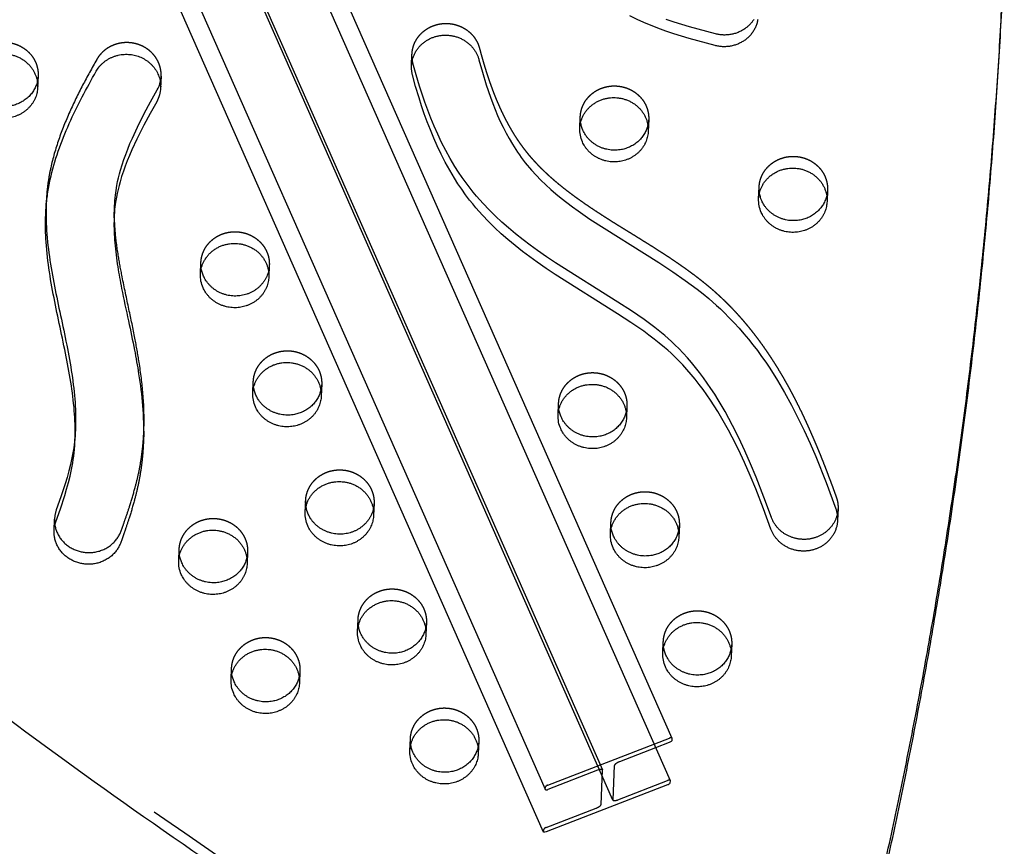
# Model space of a CAD drawing. Units: millimetres. Extents: x 43201 to 58268, y -10421 to 7597.
# Drawn here: x 52742 to 53107, y 255 to 562 of the extents above; entities that cross this region are included whole.
import ezdxf

# ---------------------------------------------------------------- set-up
doc = ezdxf.new("R2010")
doc.units = ezdxf.units.MM
doc.header["$LTSCALE"] = 500
doc.linetypes.add('Hidden', pattern=[4, 2, -2])
doc.layers.add('Make2D$Hidden$Curves', color=7, linetype='Hidden', true_color=0x000000)
doc.layers.add('Make2D$visible$Curves', color=7, linetype='Continuous', true_color=0x000000)

msp = doc.modelspace()

# ---------------------------------------------------------------- linework, layer by layer
at = {"layer": 'Make2D$Hidden$Curves', "color": 18, "lineweight": -3, "true_color": 0x000000}
for p, q in [((51947.374, 2572.11), (52958.22, 283.142)), ((52937.035, 275.819), (51926.193, 2564.779)), ((52962.135, 271.904), (51951.293, 2560.861)), ((52748.8, 540.815), (52748.625, 536.472)), ((52975.39, 524.59), (52975.214, 520.247)), ((53016.2, 495.12), (53016.376, 499.463)), ((53041.755, 498.435), (53041.579, 494.092)), ((52828.479, 422.951), (52828.655, 427.293)), ((52854.034, 426.265), (52853.858, 421.923)), ((52941.774, 414.838), (52941.95, 419.181)), ((52967.329, 418.153), (52967.153, 413.81)), ((52847.914, 378.754), (52848.09, 383.096)), ((52961.209, 370.641), (52961.384, 374.983)), ((52986.764, 373.955), (52986.588, 369.613)), ((52800.983, 360.711), (52801.159, 365.054)), ((52826.539, 364.026), (52826.363, 359.683)), ((52892.903, 337.871), (52892.727, 333.528)), ((52980.643, 326.444), (52980.819, 330.786)), ((53006.198, 329.758), (53006.022, 325.416)), ((52820.418, 316.514), (52820.594, 320.856)), ((52845.973, 319.828), (52845.797, 315.486)), ((52886.783, 290.359), (52886.959, 294.701)), ((52912.338, 293.673), (52912.162, 289.331))]:
    msp.add_line(p, q, dxfattribs=at)
for points in [[(52762.538, 407.712), (52762.381, 405.814), (52762.172, 403.919), (52762.004, 402.678), (52761.813, 401.44), (52761.6, 400.205), (52761.364, 398.974), (52760.834, 396.534), (52760.23, 394.109), (52759.563, 391.698), (52758.843, 389.3), (52757.254, 384.446), (52755.554, 379.626, 0.0765213), (52754.895, 376.262)], [(52937.035, 275.819), (52937.027, 275.867), (52937.065, 276.811, -0.2017559), (52938.002, 277.51), (52983.056, 294.906, -0.2573853), (52983.955, 294.973)], [(52936.398, 260.078), (52936.389, 260.125), (52936.428, 261.07, -0.2017559), (52937.365, 261.768), (52955.847, 268.905), (52956.013, 268.971), (52956.183, 269.046), (52956.356, 269.127), (52956.528, 269.215), (52956.698, 269.308), (52956.781, 269.357), (52956.862, 269.406), (52956.941, 269.456), (52957.017, 269.507), (52957.09, 269.558), (52957.161, 269.609), (52957.227, 269.66), (52957.291, 269.711), (52957.35, 269.761), (52957.405, 269.811), (52957.456, 269.86), (52957.479, 269.884), (52957.502, 269.908), (52957.523, 269.931), (52957.544, 269.954), (52957.563, 269.977), (52957.581, 270), (52957.598, 270.022), (52957.614, 270.044), (52957.629, 270.065), (52957.642, 270.086), (52957.654, 270.106), (52957.666, 270.126), (52957.676, 270.146), (52957.681, 270.156), (52957.685, 270.165), (52957.689, 270.175), (52957.693, 270.184), (52957.697, 270.193), (52957.7, 270.202), (52957.703, 270.211), (52957.706, 270.22), (52957.709, 270.229), (52957.711, 270.237), (52957.713, 270.246), (52957.715, 270.254), (52957.717, 270.262), (52957.718, 270.27), (52957.719, 270.278), (52957.72, 270.286), (52957.721, 270.294), (52957.721, 270.301), (52958.237, 283.047), (52958.22, 283.142)], [(52958.216, 283.151), (52958.213, 283.157), (52958.209, 283.163), (52958.206, 283.168), (52958.202, 283.174), (52958.198, 283.179), (52958.194, 283.185), (52958.19, 283.19), (52958.185, 283.195), (52958.181, 283.2), (52958.176, 283.205), (52958.171, 283.21), (52958.165, 283.215), (52958.16, 283.22), (52958.154, 283.225), (52958.148, 283.229), (52958.141, 283.234), (52958.135, 283.238), (52958.128, 283.242), (52958.121, 283.247), (52958.114, 283.251), (52958.107, 283.255), (52958.099, 283.259), (52958.091, 283.262), (52958.083, 283.266), (52958.075, 283.27), (52958.066, 283.273), (52958.057, 283.276), (52958.048, 283.28), (52958.039, 283.283), (52958.03, 283.286), (52958.01, 283.291), (52957.99, 283.297), (52957.969, 283.301), (52957.946, 283.306), (52957.923, 283.309), (52957.9, 283.313), (52957.875, 283.316), (52957.85, 283.318), (52957.823, 283.32), (52957.796, 283.321), (52957.769, 283.322), (52957.74, 283.322), (52957.711, 283.321), (52957.65, 283.319), (52957.587, 283.315), (52957.522, 283.309), (52957.454, 283.301), (52957.385, 283.29), (52957.314, 283.278), (52957.241, 283.264), (52957.167, 283.249), (52957.093, 283.231), (52957.018, 283.212), (52956.866, 283.17), (52956.715, 283.123), (52956.565, 283.072), (52956.418, 283.018), (52937.936, 275.881, -0.2668203), (52937.035, 275.819)], [(52963.937, 272.028), (52982.419, 279.165, -0.2573853), (52983.317, 279.232)]]:
    msp.add_lwpolyline(points, format="xyb", dxfattribs=at)
msp.add_lwpolyline([(52977.971, 291.34), (52964.508, 286.141), (52964.342, 286.075), (52964.172, 286), (52963.999, 285.919), (52963.827, 285.831), (52963.657, 285.738), (52963.574, 285.689), (52963.493, 285.64), (52963.415, 285.59), (52963.338, 285.539), (52963.265, 285.488), (52963.195, 285.437), (52963.128, 285.386), (52963.065, 285.335), (52963.005, 285.285), (52962.95, 285.235), (52962.9, 285.186), (52962.876, 285.162), (52962.853, 285.138), (52962.832, 285.115), (52962.811, 285.092), (52962.792, 285.069), (52962.774, 285.046), (52962.757, 285.024), (52962.741, 285.003), (52962.727, 284.981), (52962.713, 284.96), (52962.701, 284.94), (52962.689, 284.92), (52962.679, 284.9), (52962.674, 284.89), (52962.67, 284.881), (52962.666, 284.872), (52962.662, 284.862), (52962.658, 284.853), (52962.655, 284.844), (52962.652, 284.835), (52962.649, 284.826), (52962.646, 284.818), (52962.644, 284.809), (52962.642, 284.8), (52962.64, 284.792), (52962.639, 284.784), (52962.637, 284.776), (52962.636, 284.768), (52962.635, 284.76), (52962.635, 284.752), (52962.634, 284.745), (52962.118, 271.999), (52962.118, 271.992), (52962.118, 271.984), (52962.118, 271.977), (52962.118, 271.969), (52962.119, 271.962), (52962.12, 271.955), (52962.121, 271.948), (52962.122, 271.944), (52962.123, 271.941), (52962.124, 271.937), (52962.125, 271.934), (52962.126, 271.93), (52962.127, 271.927), (52962.128, 271.923), (52962.129, 271.92), (52962.13, 271.916), (52962.131, 271.913), (52962.133, 271.91), (52962.134, 271.906), (52962.135, 271.903), (52962.137, 271.9), (52962.138, 271.896), (52962.14, 271.893), (52962.142, 271.89), (52962.144, 271.887), (52962.146, 271.884), (52962.147, 271.88), (52962.149, 271.877), (52962.151, 271.874), (52962.154, 271.871), (52962.156, 271.868), (52962.158, 271.865), (52962.16, 271.862), (52962.163, 271.859), (52962.165, 271.856), (52962.168, 271.853), (52962.17, 271.85), (52962.173, 271.847), (52962.176, 271.844), (52962.182, 271.839), (52962.188, 271.833), (52962.194, 271.828), (52962.2, 271.822), (52962.207, 271.817), (52962.214, 271.812), (52962.222, 271.807), (52962.229, 271.802), (52962.237, 271.798), (52962.246, 271.793), (52962.254, 271.789), (52962.263, 271.784), (52962.272, 271.78), (52962.281, 271.776), (52962.291, 271.772), (52962.301, 271.768), (52962.311, 271.765), (52962.322, 271.761), (52962.333, 271.758), (52962.344, 271.755), (52962.355, 271.752), (52962.367, 271.749), (52962.379, 271.746), (52962.404, 271.741), (52962.43, 271.737), (52962.456, 271.733), (52962.484, 271.73), (52962.513, 271.728), (52962.543, 271.726), (52962.574, 271.725), (52962.606, 271.724), (52962.639, 271.725), (52962.673, 271.725), (52962.707, 271.727), (52962.779, 271.732), (52962.854, 271.74), (52962.931, 271.75), (52963.01, 271.762), (52963.092, 271.777), (52963.175, 271.795), (52963.259, 271.814), (52963.344, 271.835), (52963.43, 271.859), (52963.601, 271.91), (52963.771, 271.967), (52963.937, 272.028)], dxfattribs=at)
at = {"layer": 'Make2D$Hidden$Curves', "color": 18, "lineweight": -3, "true_color": 0x000000, "extrusion": (0, 0, -1)}
for centre, start, end in [((-52737.575, 541.27), 182.32422, 193.47546), ((-52961.236, 525.164), 351.16224, 2.31508), ((-52964.165, 525.045), 182.32421, 193.46355), ((-53027.601, 499.009), 351.16224, 2.31508), ((-53030.53, 498.89), 182.32422, 193.47719), ((-52820.446, 471.037), 351.16224, 2.31508), ((-52839.88, 426.84), 351.16224, 2.31508), ((-52842.809, 426.721), 182.32422, 193.47353), ((-52953.175, 418.727), 351.16224, 2.31508), ((-52956.104, 418.608), 182.32419, 193.44796), ((-52859.315, 382.642), 351.16224, 2.31508), ((-52972.61, 374.53), 351.16224, 2.31508), ((-52975.539, 374.411), 182.32422, 193.47353), ((-52812.385, 364.6), 351.1784, 2.3151), ((-52815.314, 364.481), 182.3242, 193.45377), ((-52878.749, 338.445), 351.16224, 2.31508), ((-52881.678, 338.326), 182.32422, 193.47719), ((-52992.044, 330.332), 351.17198, 2.31509), ((-52994.973, 330.214), 182.3242, 193.45712), ((-52831.819, 320.403), 351.16224, 2.31508), ((-52834.748, 320.284), 182.32422, 193.47719), ((-52898.184, 294.248), 351.16224, 2.31508), ((-52901.113, 294.129), 182.32422, 193.47719)]:
    msp.add_arc(centre, 11.234, start, end, dxfattribs=at)
at = {"layer": 'Make2D$Hidden$Curves', "color": 18, "lineweight": -3, "true_color": 0x000000}
msp.add_arc((52783.224, 541.12), 11.234, 346.54475, 357.67574, dxfattribs=at)
msp.add_rational_spline([(51917.183, 1973.65), (51869.684, 730.797), (53028.365, 124.094)], [0.932504943655, 0.822501709453, 0.999545457817], degree=2, dxfattribs=at)
for points, weights, degree, knots in [([(53028.365, 124.094), (53029.3, 123.605), (53030.284, 123.99), (53031.267, 124.376), (53031.549, 125.343), (53097.343, 351.275), (53107.361, 585.58)], [1, 0.899523252519, 1, 0.899523252519, 1, 0.96251596652, 0.93843614564], 2, [2868.6187471, 2868.6187471, 2868.6187471, 2870.6070837, 2870.6070837, 2872.5954202, 2872.5954202, 3389.653473, 3389.653473, 3389.653473]), ([(52887.544, 548.803), (52887.963, 559.155), (52898.93, 560.166), (52909.896, 561.178), (52912.557, 551.11)], [1, 0.755117449743, 1, 0.755117449743, 1], 2, [3.5781025, 3.5781025, 3.5781025, 21.7381646, 21.7381646, 39.8982267, 39.8982267, 39.8982267]), ([(52723.421, 541.843), (52723.904, 553.766), (52736.594, 553.252), (52749.283, 552.738), (52748.8, 540.815)], [1, 0.707106781187, 1, 0.707106781187, 1], 2, [-74.3270799, -74.3270799, -74.3270799, -54.3779665, -54.3779665, -34.4288532, -34.4288532, -34.4288532]), ([(52794.449, 540.664), (52794.834, 550.164), (52785.065, 552.686), (52775.297, 555.207), (52770.547, 546.834)], [1, 0.782119239484, 1, 0.782119239484, 1], 2, [341.1341185, 341.1341185, 341.1341185, 358.2216323, 358.2216323, 375.3091462, 375.3091462, 375.3091462]), ([(52912.557, 551.11), (52913.383, 547.983), (52915.174, 541.759), (52918.433, 532.629), (52922.436, 523.878), (52926.558, 517.008), (52930.465, 511.872), (52934.858, 506.917), (52941.076, 501.153), (52949.353, 494.85), (52960.344, 487.521), (52972.31, 480.277), (52984.2, 472.717), (52992.149, 467.073), (52998.465, 462), (53004.408, 456.623), (53011.029, 449.493), (53017.584, 441.044), (53023.426, 432.16), (53030.393, 419.858), (53037.734, 403.957), (53042.667, 390.907), (53045.001, 384.39), (53045.494, 383.011), (53045.716, 381.572), (53045.657, 380.121)], [1, 1, 1, 1, 1, 1, 1, 1, 1, 1, 1, 1, 1, 1, 1, 1, 1, 1, 1, 1, 1, 1, 1, 0.989037534827, 0.989037534827, 1], 3, [-497.2447492, -497.2447492, -497.2447492, -497.2447492, -486.9715846, -476.6934159, -466.5674494, -456.6489498, -451.6199335, -446.4769568, -436.1232857, -425.5250394, -414.618092, -395.7993994, -382.9201404, -371.6528881, -365.9996278, -358.0610788, -346.9791685, -335.8984024, -324.7870332, -313.7341942, -291.5256812, -269.606002, -269.606002, -269.606002, -264.9934064, -264.9934064, -264.9934064, -264.9934064]), ([(52950.011, 525.618), (52950.494, 537.541), (52963.184, 537.027), (52975.873, 536.513), (52975.39, 524.59)], [1, 0.707106781187, 1, 0.707106781187, 1], 2, [-74.3270799, -74.3270799, -74.3270799, -54.3779665, -54.3779665, -34.4288532, -34.4288532, -34.4288532]), ([(53016.376, 499.463), (53016.859, 511.386), (53029.548, 510.872), (53042.238, 510.358), (53041.755, 498.435)], [1, 0.707106781187, 1, 0.707106781187, 1], 2, [-74.3270799, -74.3270799, -74.3270799, -54.3779665, -54.3779665, -34.4288532, -34.4288532, -34.4288532]), ([(52809.22, 471.491), (52809.703, 483.414), (52822.393, 482.9), (52835.083, 482.386), (52834.6, 470.463)], [1, 0.707106781186, 1, 0.707106781186, 1], 2, [-74.3270799, -74.3270799, -74.3270799, -54.3779665, -54.3779665, -34.4288532, -34.4288532, -34.4288532]), ([(52828.655, 427.293), (52829.138, 439.217), (52841.828, 438.703), (52854.517, 438.189), (52854.034, 426.265)], [1, 0.707106781186, 1, 0.707106781186, 1], 2, [-74.3270799, -74.3270799, -74.3270799, -54.3779665, -54.3779665, -34.4288532, -34.4288532, -34.4288532]), ([(52941.95, 419.181), (52942.433, 431.104), (52955.123, 430.59), (52967.812, 430.076), (52967.329, 418.153)], [1, 0.707106781187, 1, 0.707106781187, 1], 2, [-74.3270799, -74.3270799, -74.3270799, -54.3779665, -54.3779665, -34.4288532, -34.4288532, -34.4288532]), ([(52848.09, 383.096), (52848.573, 395.02), (52861.262, 394.505), (52873.952, 393.991), (52873.469, 382.068)], [1, 0.707106781187, 1, 0.707106781187, 1], 2, [-74.3270799, -74.3270799, -74.3270799, -54.3779665, -54.3779665, -34.4288532, -34.4288532, -34.4288532]), ([(52961.384, 374.983), (52961.867, 386.907), (52974.557, 386.393), (52987.247, 385.879), (52986.764, 373.955)], [1, 0.707106781187, 1, 0.707106781187, 1], 2, [-74.3270799, -74.3270799, -74.3270799, -54.3779665, -54.3779665, -34.4288532, -34.4288532, -34.4288532]), ([(52801.159, 365.054), (52801.642, 376.977), (52814.332, 376.463), (52827.022, 375.949), (52826.539, 364.026)], [1, 0.707106781187, 1, 0.707106781187, 1], 2, [-74.3270799, -74.3270799, -74.3270799, -54.3779665, -54.3779665, -34.4288532, -34.4288532, -34.4288532]), ([(52867.524, 338.899), (52868.007, 350.822), (52880.697, 350.308), (52893.386, 349.794), (52892.903, 337.871)], [1, 0.707106781187, 1, 0.707106781187, 1], 2, [-74.3270799, -74.3270799, -74.3270799, -54.3779665, -54.3779665, -34.4288532, -34.4288532, -34.4288532]), ([(52980.819, 330.786), (52981.302, 342.71), (52993.992, 342.196), (53006.681, 341.682), (53006.198, 329.758)], [1, 0.707106781187, 1, 0.707106781187, 1], 2, [-74.3270799, -74.3270799, -74.3270799, -54.3779665, -54.3779665, -34.4288532, -34.4288532, -34.4288532]), ([(52820.594, 320.856), (52821.077, 332.78), (52833.766, 332.266), (52846.456, 331.752), (52845.973, 319.828)], [1, 0.707106781187, 1, 0.707106781187, 1], 2, [-74.3270799, -74.3270799, -74.3270799, -54.3779665, -54.3779665, -34.4288532, -34.4288532, -34.4288532]), ([(52886.959, 294.701), (52887.442, 306.625), (52900.131, 306.111), (52912.821, 305.597), (52912.338, 293.673)], [1, 0.707106781187, 1, 0.707106781187, 1], 2, [-74.3270799, -74.3270799, -74.3270799, -54.3779665, -54.3779665, -34.4288532, -34.4288532, -34.4288532])]:
    msp.add_rational_spline(points, weights, degree=degree, knots=knots, dxfattribs=at)
for points, knots in [([(52770.547, 546.834), (52768.754, 543.673), (52765.224, 537.267), (52760.393, 527.408), (52756.284, 517.213), (52753.747, 508.447), (52752.429, 501.271), (52751.964, 496.863), (52751.821, 494.249), (52751.789, 493.475)], [-67.0503171, -67.0503171, -67.0503171, -67.0503171, -55.5894257, -43.9769894, -32.3434898, -20.7582048, -14.9823684, -9.0919552, -6.6210804, -6.6210804, -6.6210804, -6.6210804]), ([(52788.035, 408.829), (52788.055, 409.317), (52788.208, 413.939), (52787.911, 422.521), (52786.522, 433.538), (52784.64, 444.006), (52782.421, 454.57), (52780.19, 464.849), (52778.413, 474.523), (52777.313, 482.896), (52777.058, 488.986), (52777.154, 492.082), (52777.169, 492.458)], [196.6185774, 196.6185774, 196.6185774, 196.6185774, 198.1788789, 211.3806909, 223.9935045, 233.5545672, 245.2392418, 258.3380617, 267.0101645, 276.5502742, 285.2393642, 286.4393649, 286.4393649, 286.4393649, 286.4393649])]:
    msp.add_open_spline(points, degree=3, knots=knots, dxfattribs=at)
at = {"layer": 'Make2D$visible$Curves', "color": 18, "lineweight": -3, "true_color": 0x000000}
for p, q in [((51986.924, 2552.657), (52983.957, 294.968)), ((51982.532, 2545.417), (52983.32, 279.227)), ((52936.398, 260.078), (51937.067, 2522.97)), ((52887.368, 544.46), (52887.544, 548.803)), ((52794.449, 540.664), (52794.273, 536.322)), ((52949.835, 521.275), (52950.011, 525.618)), ((52751.613, 489.133), (52751.789, 493.475)), ((52776.993, 488.115), (52777.169, 492.458)), ((52809.045, 467.148), (52809.22, 471.491)), ((52834.6, 470.463), (52834.424, 466.12)), ((52762.655, 409.86), (52762.479, 405.518)), ((52762.655, 409.86), (52762.538, 407.712)), ((52788.035, 408.829), (52787.859, 404.486)), ((52873.469, 382.068), (52873.293, 377.726)), ((53045.657, 380.121), (53045.481, 375.778)), ((52754.719, 371.919), (52754.895, 376.262)), ((52867.348, 334.556), (52867.524, 338.899))]:
    msp.add_line(p, q, dxfattribs=at)
for points in [[(53015.883, 561.706), (53015.826, 561.379), (53015.759, 561.053), (53015.683, 560.727), (53015.596, 560.402), (53015.499, 560.078), (53015.392, 559.756), (53015.276, 559.437), (53015.149, 559.12), (53015.013, 558.806), (53014.867, 558.496), (53014.711, 558.189), (53014.546, 557.887), (53014.372, 557.589), (53014.189, 557.296), (53013.998, 557.009), (53013.798, 556.727), (53013.589, 556.451), (53013.373, 556.181), (53013.15, 555.918), (53012.919, 555.661), (53012.682, 555.412), (53012.437, 555.17), (53012.187, 554.936), (53011.931, 554.709), (53011.67, 554.49), (53011.404, 554.278), (53011.133, 554.075), (53010.857, 553.881), (53010.577, 553.693), (53010.289, 553.511), (53009.994, 553.337), (53009.693, 553.169), (53009.385, 553.008), (53009.072, 552.854), (53008.752, 552.709), (53008.427, 552.571), (53008.097, 552.442), (53007.763, 552.321), (53007.424, 552.209), (53007.081, 552.105), (53006.734, 552.011), (53006.384, 551.926), (53006.031, 551.85), (53005.676, 551.784), (53005.32, 551.727), (53004.961, 551.68), (53004.602, 551.643), (53004.242, 551.615), (53003.882, 551.597), (53003.522, 551.589), (53003.163, 551.59), (53002.805, 551.601), (53002.448, 551.621), (53002.094, 551.65), (53001.741, 551.689), (53001.392, 551.736), (53001.046, 551.793), (53000.703, 551.858), (53000.364, 551.931), (53000.029, 552.012), (52990.4, 554.621), (52984.722, 556.366), (52981.76, 557.367), (52978.824, 558.435), (52976.659, 559.277), (52974.514, 560.163), (52971.421, 561.537), (52968.378, 563.008)], [(53014.415, 561.717), (53014.266, 561.487), (53014.111, 561.261), (53013.951, 561.039), (53013.786, 560.82), (53013.616, 560.605), (53013.441, 560.394), (53013.262, 560.188), (53013.078, 559.986), (53012.89, 559.788), (53012.697, 559.594), (53012.501, 559.406), (53012.301, 559.222), (53012.098, 559.043), (53011.891, 558.869), (53011.681, 558.7), (53011.468, 558.536), (53011.252, 558.377), (53011.033, 558.223), (53010.752, 558.035), (53010.465, 557.854), (53010.17, 557.679), (53009.869, 557.511), (53009.561, 557.35), (53009.247, 557.197), (53008.928, 557.051), (53008.603, 556.913), (53008.273, 556.784), (53007.939, 556.663), (53007.6, 556.551), (53007.256, 556.448), (53006.91, 556.353), (53006.56, 556.268), (53006.207, 556.193), (53005.852, 556.127), (53005.495, 556.07), (53005.137, 556.023), (53004.778, 555.986), (53004.418, 555.958), (53004.058, 555.94), (53003.698, 555.931), (53003.338, 555.933), (53002.98, 555.943), (53002.624, 555.963), (53002.269, 555.993), (53001.917, 556.031), (53001.568, 556.079), (53001.222, 556.135), (53000.879, 556.2), (53000.54, 556.273), (53000.205, 556.355), (52990.576, 558.964), (52984.898, 560.708), (52981.935, 561.71)], [(53045.657, 380.121), (53045.644, 379.881), (53045.627, 379.641), (53045.604, 379.399), (53045.576, 379.156), (53045.542, 378.912), (53045.503, 378.667), (53045.457, 378.422), (53045.407, 378.176), (53045.35, 377.93), (53045.287, 377.683), (53045.219, 377.437), (53045.144, 377.191), (53045.064, 376.945), (53044.977, 376.7), (53044.884, 376.456), (53044.786, 376.212), (53044.681, 375.97), (53044.57, 375.729), (53044.453, 375.49), (53044.33, 375.252), (53044.201, 375.017), (53044.066, 374.783), (53043.925, 374.552), (53043.779, 374.324), (53043.627, 374.098), (53043.469, 373.875), (53043.305, 373.655), (53043.136, 373.438), (53042.962, 373.225), (53042.782, 373.015), (53042.597, 372.81), (53042.408, 372.608), (53042.213, 372.41), (53042.014, 372.216), (53041.81, 372.027), (53041.602, 371.843), (53041.39, 371.663), (53041.173, 371.488), (53040.953, 371.318), (53040.729, 371.153), (53040.502, 370.993), (53040.272, 370.838), (53040.038, 370.688), (53039.802, 370.544), (53039.563, 370.405), (53039.321, 370.272), (53039.078, 370.144), (53038.832, 370.021), (53038.584, 369.905), (53038.335, 369.793), (53038.084, 369.688), (53037.832, 369.588), (53037.579, 369.493), (53037.326, 369.405), (53037.071, 369.321), (53036.817, 369.243), (53036.561, 369.171), (53036.306, 369.104), (53036.051, 369.043), (53035.797, 368.987), (53035.542, 368.936), (53035.289, 368.89), (53035.036, 368.85), (53034.784, 368.814), (53034.531, 368.784), (53034.276, 368.758), (53034.019, 368.736), (53033.759, 368.72), (53033.498, 368.708), (53033.234, 368.702), (53032.969, 368.7), (53032.702, 368.704), (53032.434, 368.713), (53032.165, 368.728), (53031.894, 368.748), (53031.623, 368.774), (53031.351, 368.805), (53031.078, 368.842), (53030.805, 368.885), (53030.532, 368.933), (53030.259, 368.988), (53029.987, 369.048), (53029.714, 369.114), (53029.443, 369.186), (53029.172, 369.263), (53028.903, 369.347), (53028.635, 369.437), (53028.369, 369.532), (53028.104, 369.633), (53027.841, 369.74), (53027.581, 369.853), (53027.323, 369.971), (53027.067, 370.094), (53026.814, 370.224), (53026.565, 370.358), (53026.318, 370.498), (53026.075, 370.643), (53025.836, 370.793), (53025.6, 370.949), (53025.368, 371.109), (53025.141, 371.273), (53024.917, 371.442), (53024.699, 371.616), (53024.484, 371.794), (53024.274, 371.976), (53024.07, 372.162), (53023.87, 372.351), (53023.675, 372.544), (53023.485, 372.741), (53023.301, 372.941), (53023.122, 373.144), (53022.948, 373.349), (53022.78, 373.558), (53022.617, 373.768), (53022.46, 373.982), (53022.309, 374.197), (53022.163, 374.414), (53022.023, 374.633), (53021.889, 374.854), (53021.76, 375.076), (53021.637, 375.299), (53021.52, 375.523), (53021.408, 375.748), (53021.302, 375.973), (53021.202, 376.199), (53021.107, 376.426), (53021.018, 376.652), (53020.934, 376.879), (53018.178, 384.384), (53015.269, 391.838), (53013.228, 396.753), (53011.083, 401.63), (53008.871, 406.354), (53006.531, 411.023), (53005.159, 413.608), (53003.74, 416.171), (53001.205, 420.473), (52999.878, 422.593), (52998.508, 424.688), (52997.144, 426.685), (52995.736, 428.656), (52994.283, 430.598), (52992.784, 432.508), (52991.296, 434.315), (52989.762, 436.088), (52988.182, 437.824), (52986.553, 439.52), (52985.219, 440.841), (52983.854, 442.134), (52982.626, 443.248), (52981.374, 444.339), (52979.512, 445.889), (52977.609, 447.394), (52975.671, 448.86), (52973.704, 450.291), (52968.973, 453.554), (52963.984, 456.802), (52940.844, 471.353), (52937.481, 473.613), (52934.161, 475.929), (52931.432, 477.912), (52928.744, 479.946), (52926.004, 482.119), (52923.323, 484.357), (52920.872, 486.516), (52918.485, 488.737), (52916.169, 491.024), (52913.93, 493.376), (52912.684, 494.755), (52911.466, 496.156), (52910.278, 497.579), (52909.122, 499.025), (52907.617, 501.003), (52906.171, 503.018), (52904.781, 505.069), (52903.449, 507.152), (52901.709, 510.064), (52900.071, 513.027), (52898.529, 516.036), (52897.078, 519.084), (52895.77, 522.038), (52894.538, 525.019), (52893.377, 528.026), (52892.282, 531.054), (52891.287, 533.992), (52890.345, 536.945), (52889.082, 541.195), (52887.91, 545.467), (52887.858, 545.671), (52887.81, 545.876), (52887.765, 546.083), (52887.725, 546.289), (52887.688, 546.497), (52887.655, 546.705), (52887.626, 546.914), (52887.601, 547.123), (52887.58, 547.333), (52887.563, 547.543), (52887.55, 547.753), (52887.541, 547.963), (52887.536, 548.173), (52887.534, 548.383), (52887.537, 548.593), (52887.544, 548.803)]]:
    msp.add_lwpolyline(points, dxfattribs=at)
msp.add_lwpolyline([(52912.381, 546.767), (52913.676, 542.09), (52915.096, 537.445), (52916.664, 532.839), (52917.512, 530.556), (52918.407, 528.288), (52919.337, 526.071), (52920.32, 523.874), (52921.357, 521.7), (52922.454, 519.551), (52923.588, 517.473), (52924.785, 515.427), (52926.049, 513.416), (52926.708, 512.426), (52927.384, 511.447), (52928.089, 510.465), (52928.812, 509.496), (52929.555, 508.539), (52930.315, 507.594), (52931.112, 506.642), (52931.927, 505.704), (52933.608, 503.868), (52935.363, 502.072), (52937.176, 500.328), (52939.041, 498.632), (52940.952, 496.983), (52942.952, 495.34), (52944.99, 493.74), (52947.062, 492.179), (52949.164, 490.653), (52953.565, 487.607), (52979.113, 471.475), (52984.402, 467.999), (52988.944, 464.846), (52991.175, 463.22), (52993.375, 461.557), (52995.547, 459.847), (52997.677, 458.092), (53000.591, 455.545), (53002.011, 454.236), (53003.406, 452.903), (53005.31, 451.003), (53007.165, 449.06), (53008.97, 447.077), (53010.727, 445.056), (53012.435, 442.999), (53014.097, 440.909), (53015.714, 438.787), (53017.285, 436.636), (53018.816, 434.451), (53020.304, 432.239), (53023.156, 427.746), (53025.838, 423.193), (53028.378, 418.568), (53030.795, 413.861), (53033.091, 409.1), (53035.275, 404.293), (53037.359, 399.447), (53041.222, 389.791), (53044.825, 380.048), (53044.912, 379.795), (53044.994, 379.539), (53045.07, 379.279), (53045.14, 379.014), (53045.205, 378.747), (53045.264, 378.476), (53045.316, 378.201), (53045.362, 377.924), (53045.401, 377.643), (53045.433, 377.36), (53045.458, 377.074), (53045.476, 376.786), (53045.487, 376.495), (53045.49, 376.203), (53045.485, 375.909), (53045.473, 375.614), (53045.453, 375.318), (53045.424, 375.021), (53045.388, 374.723), (53045.344, 374.425), (53045.291, 374.127), (53045.23, 373.829), (53045.161, 373.533), (53045.083, 373.236), (53044.997, 372.942), (53044.903, 372.648), (53044.801, 372.357), (53044.69, 372.067), (53044.572, 371.781), (53044.445, 371.496), (53044.311, 371.215), (53044.169, 370.937), (53044.019, 370.663), (53043.862, 370.393), (53043.697, 370.126), (53043.525, 369.864), (53043.347, 369.607), (53043.161, 369.355), (53042.97, 369.107), (53042.771, 368.865), (53042.567, 368.629), (53042.358, 368.398), (53042.142, 368.173), (53041.922, 367.954), (53041.696, 367.741), (53041.466, 367.535), (53041.231, 367.335), (53040.993, 367.142), (53040.75, 366.955), (53040.504, 366.775), (53040.255, 366.601), (53040.002, 366.434), (53039.748, 366.275), (53039.49, 366.122), (53039.231, 365.976), (53038.97, 365.836), (53038.707, 365.704), (53038.443, 365.578), (53038.178, 365.459), (53037.913, 365.347), (53037.647, 365.242), (53037.38, 365.142), (53037.114, 365.05), (53036.848, 364.964), (53036.58, 364.883), (53036.307, 364.808), (53036.031, 364.737), (53035.75, 364.672), (53035.466, 364.613), (53035.178, 364.559), (53034.886, 364.511), (53034.591, 364.47), (53034.292, 364.434), (53033.991, 364.405), (53033.687, 364.383), (53033.38, 364.368), (53033.071, 364.359), (53032.76, 364.358), (53032.448, 364.364), (53032.134, 364.377), (53031.818, 364.397), (53031.502, 364.425), (53031.185, 364.461), (53030.868, 364.504), (53030.551, 364.556), (53030.234, 364.614), (53029.917, 364.681), (53029.602, 364.755), (53029.288, 364.837), (53028.975, 364.927), (53028.664, 365.025), (53028.356, 365.13), (53028.05, 365.243), (53027.747, 365.363), (53027.447, 365.491), (53027.151, 365.626), (53026.858, 365.768), (53026.57, 365.918), (53026.286, 366.074), (53026.006, 366.236), (53025.731, 366.405), (53025.462, 366.581), (53025.198, 366.762), (53024.939, 366.95), (53024.687, 367.143), (53024.44, 367.341), (53024.199, 367.545), (53023.965, 367.753), (53023.738, 367.966), (53023.517, 368.184), (53023.303, 368.405), (53023.096, 368.63), (53022.896, 368.859), (53022.703, 369.091), (53022.517, 369.327), (53022.339, 369.564), (53022.167, 369.805), (53022.003, 370.047), (53021.846, 370.292), (53021.697, 370.538), (53021.555, 370.785), (53021.42, 371.034), (53021.292, 371.284), (53021.171, 371.534), (53021.057, 371.785), (53020.951, 372.035), (53020.851, 372.286), (53020.758, 372.537), (53018.002, 380.041), (53015.093, 387.495), (53013.052, 392.411), (53010.907, 397.288), (53008.695, 402.012), (53006.355, 406.681), (53004.983, 409.266), (53003.564, 411.828), (53001.03, 416.131), (52999.702, 418.25), (52998.332, 420.345), (52996.968, 422.343), (52995.56, 424.313), (52994.107, 426.255), (52992.608, 428.166), (52991.12, 429.973), (52989.586, 431.745), (52988.006, 433.481), (52986.377, 435.178), (52985.043, 436.499), (52983.678, 437.791), (52982.45, 438.906), (52981.198, 439.996), (52979.336, 441.546), (52977.433, 443.052), (52975.496, 444.518), (52973.528, 445.949), (52968.797, 449.211), (52963.808, 452.46), (52940.668, 467.011), (52937.305, 469.27), (52933.986, 471.587), (52931.256, 473.57), (52928.569, 475.603), (52925.828, 477.776), (52923.147, 480.014), (52920.696, 482.173), (52918.309, 484.395), (52915.993, 486.681), (52913.754, 489.034), (52912.508, 490.413), (52911.29, 491.814), (52910.103, 493.237), (52908.946, 494.683), (52907.441, 496.66), (52905.995, 498.676), (52904.606, 500.726), (52903.273, 502.81), (52901.533, 505.721), (52899.895, 508.685), (52898.353, 511.693), (52896.903, 514.742), (52895.594, 517.695), (52894.362, 520.677), (52893.201, 523.683), (52892.106, 526.712), (52891.111, 529.649), (52890.169, 532.602), (52888.907, 536.852), (52887.734, 541.125), (52887.669, 541.383), (52887.609, 541.645), (52887.556, 541.91), (52887.508, 542.178), (52887.467, 542.45), (52887.432, 542.725), (52887.403, 543.002), (52887.382, 543.282), (52887.367, 543.565), (52887.36, 543.849), (52887.359, 544.136), (52887.366, 544.425), (52887.381, 544.715), (52887.403, 545.006), (52887.433, 545.298), (52887.471, 545.591), (52887.517, 545.885), (52887.571, 546.179), (52887.633, 546.473), (52887.703, 546.766), (52887.781, 547.059), (52887.868, 547.351), (52887.963, 547.641), (52888.066, 547.93), (52888.177, 548.217), (52888.296, 548.503), (52888.423, 548.785), (52888.559, 549.065), (52888.702, 549.342), (52888.852, 549.615), (52889.011, 549.885), (52889.177, 550.151), (52889.35, 550.413), (52889.53, 550.67), (52889.717, 550.923), (52889.911, 551.171), (52890.111, 551.413), (52890.318, 551.651), (52890.531, 551.882), (52890.749, 552.108), (52890.973, 552.328), (52891.202, 552.542), (52891.436, 552.75), (52891.675, 552.951), (52891.919, 553.146), (52892.166, 553.334), (52892.417, 553.515), (52892.672, 553.69), (52892.93, 553.857), (52893.191, 554.018), (52893.455, 554.172), (52893.72, 554.318), (52893.988, 554.458), (52894.258, 554.591), (52894.529, 554.717), (52894.802, 554.835), (52895.075, 554.947), (52895.349, 555.052), (52895.624, 555.151), (52895.898, 555.242), (52896.173, 555.327), (52896.447, 555.405), (52896.72, 555.477), (52896.993, 555.542), (52897.267, 555.602), (52897.546, 555.657), (52897.827, 555.706), (52898.113, 555.749), (52898.402, 555.786), (52898.694, 555.818), (52898.989, 555.843), (52899.287, 555.862), (52899.587, 555.875), (52899.89, 555.88), (52900.195, 555.879), (52900.502, 555.871), (52900.811, 555.856), (52901.121, 555.834), (52901.432, 555.804), (52901.745, 555.767), (52902.057, 555.722), (52902.37, 555.67), (52902.683, 555.61), (52902.996, 555.543), (52903.308, 555.468), (52903.618, 555.385), (52903.928, 555.294), (52904.236, 555.196), (52904.542, 555.09), (52904.846, 554.977), (52905.148, 554.856), (52905.446, 554.727), (52905.741, 554.591), (52906.033, 554.448), (52906.321, 554.298), (52906.605, 554.141), (52906.884, 553.977), (52907.159, 553.806), (52907.429, 553.629), (52907.693, 553.446), (52907.953, 553.256), (52908.206, 553.061), (52908.454, 552.86), (52908.695, 552.653), (52908.931, 552.442), (52909.159, 552.225), (52909.381, 552.004), (52909.597, 551.778), (52909.805, 551.549), (52910.007, 551.315), (52910.201, 551.078), (52910.388, 550.838), (52910.567, 550.595), (52910.74, 550.348), (52910.905, 550.1), (52911.062, 549.849), (52911.212, 549.597), (52911.355, 549.343), (52911.49, 549.087), (52911.618, 548.83), (52911.738, 548.573), (52911.851, 548.315), (52911.957, 548.056), (52912.056, 547.798), (52912.147, 547.54), (52912.232, 547.282), (52912.31, 547.024)], close=True, dxfattribs=at)
for points in [[(52777.169, 492.458), (52777.218, 493.461), (52777.285, 494.463), (52777.371, 495.464), (52777.475, 496.462), (52777.587, 497.364), (52777.715, 498.264), (52778.018, 500.056), (52778.306, 501.495), (52778.631, 502.928), (52778.99, 504.353), (52779.381, 505.77), (52779.976, 507.738), (52780.624, 509.691), (52781.319, 511.63), (52782.058, 513.554), (52782.893, 515.604), (52783.769, 517.637), (52785.628, 521.663), (52788.187, 526.767), (52790.539, 531.164), (52792.972, 535.522, 0.070474), (52794.15, 538.506)], [(52794.273, 536.322, -0.1196196), (52792.796, 531.18), (52790.363, 526.822), (52788.011, 522.425), (52785.452, 517.321), (52783.593, 513.295), (52782.717, 511.261), (52781.882, 509.212), (52781.143, 507.288), (52780.448, 505.349), (52779.8, 503.396), (52779.205, 501.428), (52778.814, 500.01), (52778.455, 498.585), (52778.13, 497.153), (52777.842, 495.713), (52777.539, 493.921), (52777.411, 493.021), (52777.299, 492.12), (52777.195, 491.121), (52777.109, 490.12), (52777.043, 489.118), (52776.993, 488.115)], [(52754.719, 371.919, -0.0765213), (52755.379, 375.283), (52757.078, 380.104), (52758.667, 384.957), (52759.387, 387.355), (52760.054, 389.766), (52760.658, 392.191), (52761.188, 394.632), (52761.424, 395.863), (52761.637, 397.098), (52761.828, 398.336), (52761.996, 399.577), (52762.144, 400.86), (52762.267, 402.145), (52762.366, 403.433), (52762.479, 405.518)], [(52983.957, 294.968), (52983.966, 294.921), (52983.928, 293.976, -0.2017559), (52982.99, 293.278), (52977.971, 291.34)], [(52983.32, 279.227), (52983.328, 279.179), (52983.29, 278.235, -0.2017559), (52982.353, 277.536), (52937.299, 260.14, -0.2668203), (52936.398, 260.078)]]:
    msp.add_lwpolyline(points, format="xyb", dxfattribs=at)
at = {"layer": 'Make2D$visible$Curves', "color": 18, "lineweight": -3, "true_color": 0x000000, "extrusion": (0, 0, -1)}
for centre, radius, start, end in [((-52961.421, 525.197), 11.422, 336.22647, 351.1381), ((-52961.157, 520.828), 11.33, 336.1707, 2.26135), ((-53027.785, 499.042), 11.422, 336.22647, 351.1381), ((-53027.521, 494.673), 11.33, 336.1707, 2.26135), ((-52820.63, 471.07), 11.422, 336.22647, 351.1381), ((-52820.366, 466.701), 11.33, 336.1707, 2.26135), ((-52840.065, 426.873), 11.422, 336.22647, 351.1381), ((-52839.8, 422.504), 11.33, 336.1707, 2.26135), ((-52953.359, 418.76), 11.422, 336.22647, 351.1381), ((-52953.095, 414.391), 11.33, 336.1707, 2.26135), ((-52859.499, 382.676), 11.422, 336.22647, 351.1381), ((-52859.235, 378.307), 11.33, 336.1707, 2.26135), ((-52972.794, 374.563), 11.422, 336.22647, 351.1381), ((-52972.53, 370.194), 11.33, 336.1707, 2.26135), ((-52812.569, 364.633), 11.422, 336.22647, 351.1381), ((-52812.305, 360.264), 11.33, 336.1707, 2.26135), ((-52878.934, 338.478), 11.422, 336.22647, 351.1381), ((-52878.67, 334.109), 11.33, 336.1707, 2.26135), ((-52991.964, 325.997), 11.33, 336.1707, 2.26135), ((-52992.229, 330.366), 11.422, 336.22647, 351.1381), ((-52832.003, 320.436), 11.422, 336.22647, 351.1381), ((-52831.739, 316.067), 11.33, 336.1707, 2.26135), ((-52898.368, 294.281), 11.422, 336.22647, 351.1381), ((-52898.104, 289.912), 11.33, 336.1707, 2.26135)]:
    msp.add_arc(centre, radius, start, end, dxfattribs=at)
at = {"layer": 'Make2D$visible$Curves', "color": 18, "lineweight": -3, "true_color": 0x000000}
msp.add_rational_spline([(51917.178, 1973.653), (51866.715, 727.917), (53028.189, 119.752)], [0.93294224417, 0.822150712608, 0.999545457817], degree=2, dxfattribs=at)
for points, knots in [([(52746.769, 668.471), (52746.635, 665.141), (52746.07, 658.592), (52744.331, 649.764), (52742.1, 642.509), (52739.699, 636.31), (52736.976, 630.41), (52733.792, 624.45), (52730.163, 618.375), (52724.345, 609.471), (52716.454, 598.609), (52709.047, 588.339), (52703.624, 579.976), (52700.588, 574.694), (52698.255, 569.782), (52696.182, 564.843), (52693.869, 557.763), (52691.824, 548.492), (52690.718, 540.206), (52690.211, 533.805), (52690.052, 530.661), (52690.002, 529.436)], [-733.7794542, -733.7794542, -733.7794542, -733.7794542, -723.1396924, -712.8155571, -705.1347042, -699.0176495, -691.7304991, -684.5760288, -677.691649, -669.4420042, -651.1569646, -635.605212, -629.7498915, -619.8234637, -616.4178251, -612.5516247, -602.8494908, -592.7691911, -582.3244772, -576.188992, -572.2736137, -572.2736137, -572.2736137, -572.2736137]), ([(52746.593, 664.129), (52746.459, 660.799), (52745.894, 654.25), (52744.155, 645.421), (52741.924, 638.166), (52739.523, 631.968), (52736.8, 626.068), (52733.616, 620.108), (52729.987, 614.032), (52724.169, 605.129), (52716.278, 594.266), (52708.871, 583.996), (52703.448, 575.633), (52700.412, 570.351), (52698.079, 565.439), (52696.006, 560.501), (52693.693, 553.42), (52691.648, 544.15), (52690.543, 535.863), (52690.035, 529.463), (52689.876, 526.319), (52689.826, 525.093)], [-733.7794542, -733.7794542, -733.7794542, -733.7794542, -723.1396924, -712.8155571, -705.1347042, -699.0176495, -691.7304991, -684.5760288, -677.691649, -669.4420042, -651.1569646, -635.605212, -629.7498915, -619.8234637, -616.4178251, -612.5516247, -602.8494908, -592.7691911, -582.3244772, -576.188992, -572.2736137, -572.2736137, -572.2736137, -572.2736137]), ([(52751.613, 489.133), (52751.645, 489.906), (52751.788, 492.521), (52752.253, 496.929), (52753.571, 504.104), (52756.108, 512.871), (52760.217, 523.065), (52765.048, 532.925), (52768.578, 539.331), (52770.371, 542.492)], [6.6210804, 6.6210804, 6.6210804, 6.6210804, 9.0919552, 14.9823684, 20.7582048, 32.3434898, 43.9769894, 55.5894257, 67.0503171, 67.0503171, 67.0503171, 67.0503171]), ([(52751.789, 493.475), (52751.671, 490.564), (52751.755, 483.943), (52752.86, 473.655), (52755.448, 459.024), (52758.775, 444.591), (52761.415, 430.198), (52762.64, 419.848), (52762.785, 413.071), (52762.655, 409.86)], [-6.6210804, -6.6210804, -6.6210804, -6.6210804, 2.6847195, 14.491063, 26.347674, 49.9815151, 61.5767189, 72.9258977, 83.1850169, 83.1850169, 83.1850169, 83.1850169]), ([(52762.479, 405.518), (52762.61, 408.728), (52762.464, 415.505), (52761.239, 425.855), (52758.599, 440.248), (52755.272, 454.681), (52752.684, 469.312), (52751.579, 479.6), (52751.495, 486.221), (52751.613, 489.133)], [-83.1850169, -83.1850169, -83.1850169, -83.1850169, -72.9258977, -61.5767189, -49.9815151, -26.347674, -14.491063, -2.6847195, 6.6210804, 6.6210804, 6.6210804, 6.6210804]), ([(52776.993, 488.115), (52776.978, 487.74), (52776.882, 484.644), (52777.137, 478.554), (52778.237, 470.181), (52780.014, 460.507), (52782.245, 450.228), (52784.464, 439.663), (52786.346, 429.196), (52787.735, 418.179), (52788.032, 409.596), (52787.879, 404.975), (52787.859, 404.486)], [-286.4393649, -286.4393649, -286.4393649, -286.4393649, -285.2393642, -276.5502742, -267.0101645, -258.3380617, -245.2392418, -233.5545672, -223.9935045, -211.3806909, -198.1788789, -196.6185774, -196.6185774, -196.6185774, -196.6185774])]:
    msp.add_open_spline(points, degree=3, knots=knots, dxfattribs=at)
for points, weights, degree, knots in [([(53028.189, 119.752), (53029.124, 119.262), (53030.108, 119.648), (53031.092, 120.034), (53031.373, 121.001), (53097.785, 349.053), (53107.366, 585.578)], [1, 0.899523252519, 1, 0.899523252519, 1, 0.962177545068, 0.938002432963], 2, [2868.6187471, 2868.6187471, 2868.6187471, 2870.6070837, 2870.6070837, 2872.5954202, 2872.5954202, 3394.3216882, 3394.3216882, 3394.3216882]), ([(52723.245, 537.5), (52723.728, 549.424), (52736.418, 548.91), (52749.108, 548.396), (52748.625, 536.472)], [1, 0.707106781187, 1, 0.707106781187, 1], 2, [-74.3270799, -74.3270799, -74.3270799, -54.3779665, -54.3779665, -34.4288532, -34.4288532, -34.4288532]), ([(52770.371, 542.492), (52775.121, 550.865), (52784.889, 548.343), (52794.658, 545.822), (52794.273, 536.322)], [1, 0.782119239484, 1, 0.782119239484, 1], 2, [-375.3091462, -375.3091462, -375.3091462, -358.2216323, -358.2216323, -341.1341185, -341.1341185, -341.1341185]), ([(52748.5, 538.652), (52746.651, 530.929), (52738.35, 529.571), (52728.289, 527.924), (52724.378, 536.818)], [0.946204589688, 0.810338706236, 1, 0.778995986388, 1], 2, [-31.9875086, -31.9875086, -31.9875086, -17.2144266, -17.2144266, 0, 0, 0]), ([(52748.625, 536.472), (52748.236, 526.875), (52738.174, 525.228), (52728.113, 523.582), (52724.202, 532.476)], [1, 0.778995986388, 1, 0.778995986388, 1], 2, [-34.4288532, -34.4288532, -34.4288532, -17.2144266, -17.2144266, 0, 0, 0]), ([(52949.835, 521.275), (52950.318, 533.199), (52963.008, 532.685), (52975.697, 532.171), (52975.214, 520.247)], [1, 0.707106781187, 1, 0.707106781187, 1], 2, [-74.3270799, -74.3270799, -74.3270799, -54.3779665, -54.3779665, -34.4288532, -34.4288532, -34.4288532]), ([(52975.214, 520.247), (52974.826, 510.65), (52964.764, 509.003), (52954.703, 507.357), (52950.792, 516.251)], [1, 0.778995986388, 1, 0.778995986388, 1], 2, [-34.4288532, -34.4288532, -34.4288532, -17.2144266, -17.2144266, 0, 0, 0]), ([(52975.091, 522.43), (52973.242, 514.704), (52964.94, 513.346), (52954.879, 511.699), (52950.968, 520.593)], [0.946251366153, 0.81030606428, 1, 0.778995986388, 1], 2, [-31.9900511, -31.9900511, -31.9900511, -17.2144266, -17.2144266, 0, 0, 0]), ([(53016.2, 495.12), (53016.683, 507.044), (53029.373, 506.53), (53042.062, 506.016), (53041.579, 494.092)], [1, 0.707106781187, 1, 0.707106781187, 1], 2, [-74.3270799, -74.3270799, -74.3270799, -54.3779665, -54.3779665, -34.4288532, -34.4288532, -34.4288532]), ([(53041.579, 494.092), (53041.19, 484.495), (53031.129, 482.848), (53021.068, 481.202), (53017.157, 490.096)], [1, 0.778995986388, 1, 0.778995986388, 1], 2, [-34.4288532, -34.4288532, -34.4288532, -17.2144266, -17.2144266, 0, 0, 0]), ([(53041.455, 496.272), (53039.605, 488.549), (53031.305, 487.191), (53021.244, 485.544), (53017.333, 494.438)], [0.9461977713, 0.810343465426, 1, 0.778995986388, 1], 2, [-31.9871379, -31.9871379, -31.9871379, -17.2144266, -17.2144266, 0, 0, 0]), ([(52809.045, 467.148), (52809.528, 479.072), (52822.217, 478.558), (52834.907, 478.044), (52834.424, 466.12)], [1, 0.707106781186, 1, 0.707106781186, 1], 2, [-74.3270799, -74.3270799, -74.3270799, -54.3779665, -54.3779665, -34.4288532, -34.4288532, -34.4288532]), ([(52834.6, 470.463), (52834.211, 460.865), (52824.15, 459.219), (52814.088, 457.572), (52810.178, 466.466)], [1, 0.778995986388, 1, 0.778995986388, 1], 2, [-34.4288532, -34.4288532, -34.4288532, -17.2144266, -17.2144266, 0, 0, 0]), ([(52834.424, 466.12), (52834.035, 456.523), (52823.974, 454.876), (52813.912, 453.23), (52810.002, 462.124)], [1, 0.778995986388, 1, 0.778995986388, 1], 2, [-34.4288532, -34.4288532, -34.4288532, -17.2144266, -17.2144266, 0, 0, 0]), ([(52828.479, 422.951), (52828.962, 434.874), (52841.652, 434.36), (52854.341, 433.846), (52853.858, 421.923)], [1, 0.707106781186, 1, 0.707106781186, 1], 2, [-74.3270799, -74.3270799, -74.3270799, -54.3779665, -54.3779665, -34.4288532, -34.4288532, -34.4288532]), ([(52853.734, 424.103), (52851.885, 416.38), (52843.584, 415.021), (52833.523, 413.375), (52829.612, 422.269)], [0.946212151222, 0.810333428669, 1, 0.778995986388, 1], 2, [-31.9879197, -31.9879197, -31.9879197, -17.2144266, -17.2144266, 0, 0, 0]), ([(52941.774, 414.838), (52942.257, 426.762), (52954.947, 426.248), (52967.636, 425.734), (52967.153, 413.81)], [1, 0.707106781187, 1, 0.707106781187, 1], 2, [-74.3270799, -74.3270799, -74.3270799, -54.3779665, -54.3779665, -34.4288532, -34.4288532, -34.4288532]), ([(52853.858, 421.923), (52853.47, 412.325), (52843.408, 410.679), (52833.347, 409.032), (52829.436, 417.926)], [1, 0.778995986388, 1, 0.778995986388, 1], 2, [-34.4288532, -34.4288532, -34.4288532, -17.2144266, -17.2144266, 0, 0, 0]), ([(52967.153, 413.81), (52966.764, 404.213), (52956.703, 402.566), (52946.642, 400.92), (52942.731, 409.814)], [1, 0.778995986388, 1, 0.778995986388, 1], 2, [-34.4288532, -34.4288532, -34.4288532, -17.2144266, -17.2144266, 0, 0, 0]), ([(52967.029, 415.99), (52965.179, 408.267), (52956.879, 406.909), (52946.818, 405.262), (52942.907, 414.156)], [0.9461977713, 0.810343465426, 1, 0.778995986388, 1], 2, [-31.9871379, -31.9871379, -31.9871379, -17.2144266, -17.2144266, 0, 0, 0]), ([(52754.895, 376.262), (52754.643, 370.05), (52758.78, 365.177), (52765.286, 364.021), (52771.793, 362.865), (52777.496, 365.989), (52779.615, 371.869), (52780.683, 374.835), (52782.346, 379.581), (52784.388, 386.277), (52785.715, 391.427), (52786.837, 396.896), (52787.647, 402.533), (52787.951, 406.747), (52788.035, 408.829)], [1, 0.837416482672, 0.837416482672, 1, 0.837416482672, 0.837416482672, 1, 1, 1, 1, 1, 1, 1, 1, 1], 3, [119.9543559, 119.9543559, 119.9543559, 119.9543559, 138.0753578, 138.0753578, 138.0753578, 156.1963597, 156.1963597, 156.1963597, 166.2064253, 172.1719883, 178.4586277, 183.1364319, 189.966844, 196.6185774, 196.6185774, 196.6185774, 196.6185774]), ([(52787.859, 404.486), (52787.775, 402.405), (52787.471, 398.19), (52786.661, 392.554), (52785.539, 387.084), (52784.212, 381.935), (52782.17, 375.239), (52780.507, 370.492), (52779.439, 367.527), (52777.321, 361.646), (52771.617, 358.523), (52765.11, 359.679), (52758.604, 360.835), (52754.467, 365.707), (52754.719, 371.919)], [1, 1, 1, 1, 1, 1, 1, 1, 1, 0.837416482672, 0.837416482672, 1, 0.837416482672, 0.837416482672, 1], 3, [-196.6185774, -196.6185774, -196.6185774, -196.6185774, -189.966844, -183.1364319, -178.4586277, -172.1719883, -166.2064253, -156.1963597, -156.1963597, -156.1963597, -138.0753578, -138.0753578, -138.0753578, -119.9543559, -119.9543559, -119.9543559, -119.9543559]), ([(52847.914, 378.754), (52848.397, 390.677), (52861.086, 390.163), (52873.776, 389.649), (52873.293, 377.726)], [1, 0.707106781187, 1, 0.707106781187, 1], 2, [-74.3270799, -74.3270799, -74.3270799, -54.3779665, -54.3779665, -34.4288532, -34.4288532, -34.4288532]), ([(52873.469, 382.068), (52873.08, 372.471), (52863.019, 370.824), (52852.957, 369.178), (52849.047, 378.071)], [1, 0.778995986388, 1, 0.778995986388, 1], 2, [-34.4288532, -34.4288532, -34.4288532, -17.2144266, -17.2144266, 0, 0, 0]), ([(52961.209, 370.641), (52961.692, 382.564), (52974.381, 382.05), (52987.071, 381.536), (52986.588, 369.613)], [1, 0.707106781186, 1, 0.707106781186, 1], 2, [-74.3270799, -74.3270799, -74.3270799, -54.3779665, -54.3779665, -34.4288532, -34.4288532, -34.4288532]), ([(52873.293, 377.726), (52872.904, 368.128), (52862.843, 366.482), (52852.781, 364.835), (52848.871, 373.729)], [1, 0.778995986388, 1, 0.778995986388, 1], 2, [-34.4288532, -34.4288532, -34.4288532, -17.2144266, -17.2144266, 0, 0, 0]), ([(52800.983, 360.711), (52801.466, 372.635), (52814.156, 372.121), (52826.846, 371.607), (52826.363, 359.683)], [1, 0.707106781187, 1, 0.707106781187, 1], 2, [-74.3270799, -74.3270799, -74.3270799, -54.3779665, -54.3779665, -34.4288532, -34.4288532, -34.4288532]), ([(52986.588, 369.613), (52986.199, 360.015), (52976.138, 358.369), (52966.076, 356.723), (52962.166, 365.616)], [1, 0.778995986388, 1, 0.778995986388, 1], 2, [-34.4288532, -34.4288532, -34.4288532, -17.2144266, -17.2144266, 0, 0, 0]), ([(52986.464, 371.793), (52984.614, 364.07), (52976.314, 362.712), (52966.252, 361.065), (52962.342, 369.959)], [0.946212169343, 0.810333416022, 1, 0.778995986388, 1], 2, [-31.9879206, -31.9879206, -31.9879206, -17.2144266, -17.2144266, 0, 0, 0]), ([(52826.238, 361.863), (52824.389, 354.14), (52816.088, 352.782), (52806.027, 351.135), (52802.116, 360.029)], [0.9461977713, 0.810343465426, 1, 0.778995986388, 1], 2, [-31.9871379, -31.9871379, -31.9871379, -17.2144266, -17.2144266, 0, 0, 0]), ([(52826.363, 359.683), (52825.974, 350.086), (52815.913, 348.439), (52805.851, 346.793), (52801.94, 355.687)], [1, 0.778995986388, 1, 0.778995986388, 1], 2, [-34.4288532, -34.4288532, -34.4288532, -17.2144266, -17.2144266, 0, 0, 0]), ([(52867.348, 334.556), (52867.831, 346.48), (52880.521, 345.966), (52893.21, 345.452), (52892.727, 333.528)], [1, 0.707106781187, 1, 0.707106781187, 1], 2, [-74.3270799, -74.3270799, -74.3270799, -54.3779665, -54.3779665, -34.4288532, -34.4288532, -34.4288532]), ([(52980.643, 326.444), (52981.126, 338.367), (52993.816, 337.853), (53006.505, 337.339), (53006.022, 325.416)], [1, 0.707106781187, 1, 0.707106781187, 1], 2, [-74.3270799, -74.3270799, -74.3270799, -54.3779665, -54.3779665, -34.4288532, -34.4288532, -34.4288532]), ([(52892.727, 333.528), (52892.339, 323.931), (52882.277, 322.284), (52872.216, 320.638), (52868.305, 329.532)], [1, 0.778995986388, 1, 0.778995986388, 1], 2, [-34.4288532, -34.4288532, -34.4288532, -17.2144266, -17.2144266, 0, 0, 0]), ([(52892.603, 335.708), (52890.753, 327.985), (52882.453, 326.627), (52872.392, 324.98), (52868.481, 333.874)], [0.9461977713, 0.810343465426, 1, 0.778995986388, 1], 2, [-31.9871379, -31.9871379, -31.9871379, -17.2144266, -17.2144266, 0, 0, 0]), ([(52820.418, 316.514), (52820.901, 328.437), (52833.591, 327.923), (52846.28, 327.409), (52845.797, 315.486)], [1, 0.707106781187, 1, 0.707106781187, 1], 2, [-74.3270799, -74.3270799, -74.3270799, -54.3779665, -54.3779665, -34.4288532, -34.4288532, -34.4288532]), ([(53006.022, 325.416), (53005.633, 315.818), (52995.572, 314.172), (52985.511, 312.525), (52981.6, 321.419)], [1, 0.778995986388, 1, 0.778995986388, 1], 2, [-34.4288532, -34.4288532, -34.4288532, -17.2144266, -17.2144266, 0, 0, 0]), ([(53005.898, 327.595), (53004.048, 319.872), (52995.748, 318.514), (52985.687, 316.868), (52981.776, 325.762)], [0.9461977713, 0.810343465426, 1, 0.778995986388, 1], 2, [-31.9871379, -31.9871379, -31.9871379, -17.2144266, -17.2144266, 0, 0, 0]), ([(52845.797, 315.486), (52845.408, 305.888), (52835.347, 304.242), (52825.286, 302.596), (52821.375, 311.489)], [1, 0.778995986388, 1, 0.778995986388, 1], 2, [-34.4288532, -34.4288532, -34.4288532, -17.2144266, -17.2144266, 0, 0, 0]), ([(52845.673, 317.666), (52843.823, 309.943), (52835.523, 308.584), (52825.462, 306.938), (52821.551, 315.832)], [0.9461977713, 0.810343465426, 1, 0.778995986388, 1], 2, [-31.9871379, -31.9871379, -31.9871379, -17.2144266, -17.2144266, 0, 0, 0]), ([(52886.783, 290.359), (52887.266, 302.282), (52899.955, 301.768), (52912.645, 301.254), (52912.162, 289.331)], [1, 0.707106781187, 1, 0.707106781187, 1], 2, [-74.3270799, -74.3270799, -74.3270799, -54.3779665, -54.3779665, -34.4288532, -34.4288532, -34.4288532]), ([(52912.162, 289.331), (52911.773, 279.734), (52901.712, 278.087), (52891.65, 276.441), (52887.74, 285.334)], [1, 0.778995986388, 1, 0.778995986388, 1], 2, [-34.4288532, -34.4288532, -34.4288532, -17.2144266, -17.2144266, 0, 0, 0]), ([(52912.038, 291.511), (52910.188, 283.788), (52901.888, 282.43), (52891.826, 280.783), (52887.916, 289.677)], [0.9461977713, 0.810343465426, 1, 0.778995986388, 1], 2, [-31.9871379, -31.9871379, -31.9871379, -17.2144266, -17.2144266, 0, 0, 0])]:
    msp.add_rational_spline(points, weights, degree=degree, knots=knots, dxfattribs=at)

doc.saveas('drawing.dxf')
